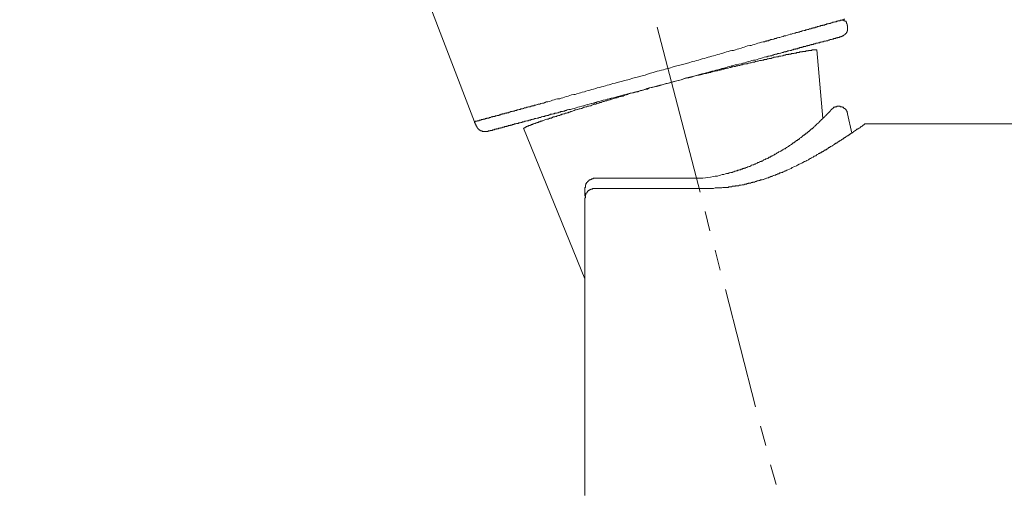
# Model space of a CAD drawing. Units: inches. Extents: x -756 to 428, y -698 to 153.
# Drawn here: x 22 to 116, y -305 to -259 of the extents above; entities that cross this region are included whole.
import ezdxf

# ---------------------------------------------------------------- set-up
doc = ezdxf.new("R2010")
doc.units = ezdxf.units.IN
doc.header["$MEASUREMENT"] = 0
doc.layers.add('图层 1', color=7, linetype='Continuous')

msp = doc.modelspace()

# ---------------------------------------------------------------- linework, layer by layer
at = {"layer": '图层 1', "color": 7, "lineweight": 9}
for points in [[(65.774, -269.078), (22.229, -155.62)], [(83.251, -260.011), (87.375, -275.828)], [(84.017, -264.031), (84.435, -263.928), (84.798, -263.825), (85.156, -263.722), (85.569, -263.619), (85.932, -263.511), (86.29, -263.413), (86.649, -263.31), (86.86, -263.261), (87.012, -263.207), (87.218, -263.158), (87.375, -263.104), (87.581, -263.054), (87.788, -263), (87.935, -262.951), (88.141, -262.897), (88.298, -262.843), (88.504, -262.794), (88.661, -262.74), (88.868, -262.691), (89.025, -262.642), (89.231, -262.588), (89.383, -262.534), (89.54, -262.485), (89.741, -262.436), (89.899, -262.382), (90.056, -262.333), (90.257, -262.279), (90.414, -262.23), (90.566, -262.23), (90.772, -262.176), (90.929, -262.127), (91.087, -262.073), (91.293, -262.023), (91.445, -261.969), (91.597, -261.915), (91.754, -261.866), (91.911, -261.812), (92.113, -261.763), (92.265, -261.763), (92.422, -261.714), (92.579, -261.665), (92.731, -261.606), (92.888, -261.557), (93.04, -261.508), (93.252, -261.459), (93.404, -261.405), (93.561, -261.405), (93.61, -261.351), (93.718, -261.351), (93.767, -261.302), (93.865, -261.302), (93.914, -261.302), (93.968, -261.248), (94.071, -261.248), (94.121, -261.199), (94.229, -261.199), (94.278, -261.199), (94.381, -261.145), (94.435, -261.145), (94.538, -261.096), (94.587, -261.096), (94.641, -261.096), (94.744, -261.042), (94.896, -260.988), (94.999, -260.988), (95.156, -260.939), (95.309, -260.889), (95.417, -260.835), (95.564, -260.835), (95.721, -260.786), (95.829, -260.737), (95.976, -260.678), (96.133, -260.678), (96.236, -260.629), (96.389, -260.58), (96.492, -260.58), (96.546, -260.531), (96.649, -260.531), (96.703, -260.531), (96.752, -260.477), (96.806, -260.477), (96.855, -260.477), (96.958, -260.423), (97.012, -260.423), (97.061, -260.423), (97.115, -260.374), (97.164, -260.374), (97.218, -260.374), (97.321, -260.32), (97.37, -260.32), (97.42, -260.32), (97.478, -260.266), (97.528, -260.266), (97.577, -260.266), (97.636, -260.217), (97.685, -260.217), (97.734, -260.217), (97.832, -260.168), (97.881, -260.168), (97.94, -260.168), (97.989, -260.168), (98.038, -260.114), (98.097, -260.114), (98.146, -260.114), (98.195, -260.065), (98.244, -260.065), (98.298, -260.065), (98.347, -260.065), (98.401, -260.011), (98.45, -260.011), (98.504, -260.011), (98.558, -260.011), (98.608, -259.957), (98.662, -259.957), (98.711, -259.957), (98.765, -259.908), (98.814, -259.908), (98.868, -259.908), (98.917, -259.858), (98.971, -259.858), (99.02, -259.858), (99.074, -259.858), (99.123, -259.809), (99.177, -259.809), (99.226, -259.809), (99.28, -259.809), (99.334, -259.755), (99.383, -259.755), (99.432, -259.755), (99.486, -259.701), (99.54, -259.701), (99.589, -259.701), (99.639, -259.701), (99.688, -259.652), (99.747, -259.652), (99.796, -259.652), (99.845, -259.652), (99.894, -259.603), (99.953, -259.603), (100.002, -259.603), (100.051, -259.544), (100.1, -259.544), (100.154, -259.544), (100.208, -259.544), (100.257, -259.495), (100.306, -259.495), (100.36, -259.495), (100.414, -259.495), (100.414, -259.446), (100.463, -259.446), (100.512, -259.446), (100.566, -259.446), (100.566, -259.397), (100.615, -259.397), (100.669, -259.397), (100.723, -259.397), (100.773, -259.397), (100.773, -259.338), (100.827, -259.338), (100.876, -259.338), (100.93, -259.338)], [(101.396, -259.544), (101.396, -259.603), (101.396, -259.652), (101.445, -259.701), (101.445, -259.755), (101.445, -259.809), (101.445, -259.858), (101.494, -259.858), (101.494, -259.908), (101.494, -259.957), (101.494, -260.011), (101.494, -260.065), (101.494, -260.114), (101.494, -260.168), (101.494, -260.217), (101.494, -260.266), (101.494, -260.32), (101.494, -260.374), (101.445, -260.374), (101.445, -260.423), (101.445, -260.477), (101.396, -260.477), (101.396, -260.531), (101.396, -260.58), (101.342, -260.58), (101.342, -260.629), (101.288, -260.629), (101.288, -260.678), (101.239, -260.678), (101.239, -260.737), (101.185, -260.737), (101.136, -260.786), (101.082, -260.786), (101.082, -260.835), (101.033, -260.835), (100.979, -260.835), (100.979, -260.889), (100.93, -260.889), (100.876, -260.889), (100.827, -260.939), (100.773, -260.939), (100.723, -260.939), (100.723, -260.988), (100.669, -260.988), (100.615, -260.988), (100.566, -260.988), (100.512, -261.042), (100.414, -261.042)], [(100.93, -259.338), (100.979, -259.338), (100.979, -259.289), (101.033, -259.289), (101.082, -259.289), (101.136, -259.289), (101.136, -259.24), (101.185, -259.24), (101.239, -259.24)], [(101.396, -259.544), (101.342, -259.544), (101.342, -259.495), (101.342, -259.446), (101.288, -259.446), (101.239, -259.446), (101.239, -259.397), (101.185, -259.397), (101.136, -259.397), (101.136, -259.338), (101.082, -259.338), (101.033, -259.338), (100.979, -259.338), (100.93, -259.338)], [(100.414, -261.042), (100.36, -261.042), (100.36, -261.096), (100.306, -261.096), (100.257, -261.096), (100.208, -261.096), (100.154, -261.096), (100.154, -261.145), (100.1, -261.145), (100.051, -261.145), (100.002, -261.145), (99.953, -261.199), (99.894, -261.199), (99.845, -261.199), (99.796, -261.199), (99.747, -261.248), (99.688, -261.248), (99.639, -261.248), (99.589, -261.302), (99.54, -261.302), (99.486, -261.302), (99.432, -261.302), (99.383, -261.351), (99.334, -261.351), (99.28, -261.351), (99.226, -261.351), (99.177, -261.405), (99.123, -261.405), (99.074, -261.405), (99.02, -261.405), (98.971, -261.459), (98.917, -261.459), (98.868, -261.459), (98.814, -261.508), (98.765, -261.508), (98.711, -261.508), (98.662, -261.508), (98.608, -261.557), (98.558, -261.557), (98.504, -261.557), (98.45, -261.557), (98.401, -261.606), (98.347, -261.606), (98.298, -261.606), (98.244, -261.606), (98.195, -261.665), (98.146, -261.665), (98.097, -261.665), (98.038, -261.665), (97.989, -261.714), (97.94, -261.714), (97.881, -261.714), (97.832, -261.763), (97.783, -261.763), (97.734, -261.763), (97.685, -261.763), (97.636, -261.812), (97.577, -261.812), (97.528, -261.812), (97.478, -261.866), (97.42, -261.866), (97.321, -261.866), (97.272, -261.866), (97.218, -261.915), (97.164, -261.915), (97.115, -261.915), (97.061, -261.969), (97.012, -261.969), (96.909, -261.969), (96.855, -262.023), (96.806, -262.023), (96.752, -262.023), (96.703, -262.073), (96.6, -262.073), (96.546, -262.073), (96.492, -262.127), (96.443, -262.127), (96.339, -262.127), (96.29, -262.176), (96.236, -262.176), (96.182, -262.176), (96.084, -262.23), (96.03, -262.23), (95.976, -262.23), (95.878, -262.279), (95.829, -262.279), (95.77, -262.279), (95.672, -262.333), (95.623, -262.333), (95.564, -262.382), (95.466, -262.382), (95.417, -262.382), (95.309, -262.436), (95.259, -262.436), (95.21, -262.436), (95.102, -262.485), (95.053, -262.485), (94.95, -262.534), (94.896, -262.534), (94.793, -262.534), (94.744, -262.588), (94.69, -262.588), (94.587, -262.588), (94.538, -262.642), (94.435, -262.642), (94.381, -262.691), (94.278, -262.691), (94.229, -262.74), (94.121, -262.74), (94.071, -262.74), (93.968, -262.794), (93.865, -262.794), (93.816, -262.843), (93.659, -262.843), (93.502, -262.897), (93.355, -262.951), (93.148, -263), (92.991, -263.054), (92.834, -263.104), (92.682, -263.158), (92.476, -263.158), (92.324, -263.207), (92.167, -263.261), (91.96, -263.31), (91.803, -263.364), (91.646, -263.413), (91.445, -263.462), (91.293, -263.511), (91.087, -263.57), (90.929, -263.619), (90.723, -263.619), (90.566, -263.668), (90.468, -263.722), (90.36, -263.722), (90.203, -263.771), (90.007, -263.825), (89.849, -263.874), (89.643, -263.928), (89.437, -263.982), (89.28, -264.031), (89.074, -264.085), (88.868, -264.134), (88.711, -264.184), (88.504, -264.238), (88.298, -264.292), (88.092, -264.341), (87.935, -264.39), (87.738, -264.439), (87.532, -264.493), (87.321, -264.547), (87.115, -264.596), (86.752, -264.699), (86.344, -264.802), (85.932, -264.91), (85.775, -264.959), (85.569, -265.062), (85.156, -265.165), (84.331, -265.367)], [(84.331, -265.367), (84.847, -265.219), (85.313, -265.111), (85.569, -265.062), (85.824, -264.959), (86.03, -264.91), (86.29, -264.861), (86.546, -264.802), (86.806, -264.699), (87.012, -264.65), (87.272, -264.596), (87.532, -264.547), (87.738, -264.493), (87.994, -264.439), (88.092, -264.39), (88.2, -264.39), (88.352, -264.341), (88.455, -264.292), (88.558, -264.292), (88.711, -264.238), (88.814, -264.238), (88.922, -264.184), (89.025, -264.184), (89.177, -264.134), (89.28, -264.134), (89.383, -264.085), (89.486, -264.031), (89.643, -264.031), (89.741, -263.982), (89.849, -263.982), (89.948, -263.928), (90.056, -263.928), (90.203, -263.874), (90.311, -263.874), (90.414, -263.825), (90.517, -263.825), (90.62, -263.771), (90.772, -263.771), (90.875, -263.722), (90.983, -263.722), (91.087, -263.668), (91.185, -263.668), (91.293, -263.619), (91.396, -263.619), (91.499, -263.57), (91.597, -263.57), (91.705, -263.511), (91.862, -263.511), (91.96, -263.462), (92.059, -263.462), (92.167, -263.413), (92.265, -263.413), (92.373, -263.364), (92.476, -263.364), (92.579, -263.364), (92.682, -263.31), (92.731, -263.31), (92.834, -263.261), (92.937, -263.261), (93.04, -263.207), (93.148, -263.207), (93.252, -263.207), (93.355, -263.158), (93.453, -263.158), (93.502, -263.104), (93.61, -263.104), (93.718, -263.104), (93.816, -263.054), (93.914, -263.054), (93.968, -263), (94.071, -263), (94.179, -263), (94.278, -262.951), (94.327, -262.951), (94.435, -262.897), (94.538, -262.897), (94.587, -262.897), (94.69, -262.843), (94.793, -262.843), (94.847, -262.843), (94.95, -262.794), (95.053, -262.794), (95.102, -262.794), (95.21, -262.74), (95.309, -262.74), (95.363, -262.691), (95.466, -262.691), (95.515, -262.691), (95.623, -262.642), (95.672, -262.642), (95.721, -262.642), (95.77, -262.642), (95.829, -262.642), (95.878, -262.588), (95.927, -262.588), (95.976, -262.588), (96.03, -262.588), (96.084, -262.588), (96.084, -262.534), (96.133, -262.534), (96.182, -262.534), (96.236, -262.534), (96.29, -262.534), (96.339, -262.534), (96.389, -262.485), (96.443, -262.485), (96.492, -262.485), (96.546, -262.485), (96.6, -262.485), (96.6, -262.436), (96.649, -262.436), (96.703, -262.436), (96.752, -262.436), (96.806, -262.436), (96.855, -262.436), (96.909, -262.382), (96.958, -262.382), (97.012, -262.382), (97.061, -262.382)], [(97.061, -262.382), (97.115, -262.382), (97.164, -262.382), (97.164, -262.333), (97.218, -262.333), (97.272, -262.333), (97.321, -262.333), (97.37, -262.333), (97.42, -262.333), (97.478, -262.333), (97.478, -262.279), (97.528, -262.279), (97.577, -262.279), (97.636, -262.279), (97.685, -262.279), (97.734, -262.279), (97.734, -262.23), (97.783, -262.23), (97.832, -262.23), (97.881, -262.23), (97.94, -262.23), (97.989, -262.23), (98.038, -262.23), (98.097, -262.176), (98.146, -262.176), (98.195, -262.176), (98.244, -262.176), (98.298, -262.176), (98.347, -262.176), (98.401, -262.176), (98.45, -262.176), (98.504, -262.176), (98.558, -262.176)], [(98.558, -262.176), (99.123, -268.774)], [(66.138, -268.98), (66.187, -268.98), (66.236, -268.921), (66.295, -268.921), (66.344, -268.921), (66.393, -268.921), (66.393, -268.872), (66.447, -268.872), (66.496, -268.872), (66.55, -268.872), (66.599, -268.872), (66.599, -268.823), (66.653, -268.823), (66.702, -268.823), (66.756, -268.823), (66.81, -268.774), (66.859, -268.774), (66.913, -268.774), (66.962, -268.72), (67.016, -268.72), (67.066, -268.72), (67.12, -268.72), (67.169, -268.72), (67.169, -268.671), (67.223, -268.671), (67.272, -268.671), (67.326, -268.671), (67.375, -268.617), (67.424, -268.617), (67.483, -268.617), (67.532, -268.563), (67.581, -268.563), (67.63, -268.563), (67.689, -268.563), (67.738, -268.563), (67.738, -268.514), (67.787, -268.514), (67.836, -268.514), (67.885, -268.514), (67.944, -268.464), (67.993, -268.464), (68.043, -268.464), (68.092, -268.464), (68.151, -268.415), (68.2, -268.415), (68.249, -268.415), (68.298, -268.415), (68.298, -268.356), (68.352, -268.356), (68.406, -268.356), (68.455, -268.307), (68.509, -268.307), (68.558, -268.307), (68.612, -268.307), (68.715, -268.258), (68.764, -268.258), (68.818, -268.258), (68.872, -268.209), (68.921, -268.209), (68.975, -268.209), (69.024, -268.209), (69.078, -268.15), (69.127, -268.15), (69.181, -268.15), (69.231, -268.101), (69.28, -268.101), (69.388, -268.101), (69.437, -268.052), (69.491, -268.052), (69.545, -268.052), (69.594, -268.052), (69.643, -267.993), (69.741, -267.993), (69.8, -267.993), (69.849, -267.944), (69.898, -267.944), (69.957, -267.944), (70.055, -267.895), (70.104, -267.895), (70.154, -267.895), (70.212, -267.846), (70.311, -267.846), (70.365, -267.846), (70.419, -267.792), (70.468, -267.792), (70.571, -267.743), (70.62, -267.743), (70.674, -267.743), (70.777, -267.689), (70.826, -267.689), (70.88, -267.689), (70.934, -267.635), (71.037, -267.635), (71.086, -267.635), (71.189, -267.586), (71.243, -267.586), (71.292, -267.537), (71.396, -267.537), (71.45, -267.537), (71.499, -267.487), (71.607, -267.487), (71.656, -267.487), (71.754, -267.429), (71.813, -267.429), (71.862, -267.379), (71.96, -267.379), (72.009, -267.379), (72.117, -267.33), (72.166, -267.33), (72.274, -267.281), (72.323, -267.281), (72.426, -267.281), (72.476, -267.222), (72.53, -267.222), (72.633, -267.173), (72.785, -267.173), (72.942, -267.124), (73.099, -267.075), (73.251, -267.016), (73.403, -266.967), (73.561, -266.918), (73.718, -266.864), (73.924, -266.864), (74.071, -266.815), (74.228, -266.766), (74.385, -266.712), (74.537, -266.658), (74.744, -266.609), (74.901, -266.56), (75.058, -266.501), (75.264, -266.452), (75.416, -266.452), (75.573, -266.403), (75.78, -266.349), (75.927, -266.295), (76.084, -266.245), (76.29, -266.196), (76.442, -266.147), (76.653, -266.088), (76.806, -266.039), (77.012, -265.99), (77.169, -265.936), (77.37, -265.887), (77.527, -265.838), (77.733, -265.784), (77.94, -265.73), (78.097, -265.681), (78.303, -265.632), (78.455, -265.573), (78.661, -265.524), (78.867, -265.475), (79.025, -265.421), (79.231, -265.367), (79.437, -265.318), (79.795, -265.219), (80.159, -265.111), (80.566, -265.013), (80.929, -264.91), (81.347, -264.802), (81.7, -264.699), (82.112, -264.596), (82.476, -264.439), (82.888, -264.341), (83.251, -264.238), (83.458, -264.184), (83.664, -264.134), (83.87, -264.085), (84.017, -264.031)], [(84.331, -265.367), (84.125, -265.421), (83.919, -265.475), (83.713, -265.524), (83.507, -265.573), (83.301, -265.632), (83.094, -265.681), (82.682, -265.784), (82.27, -265.887), (81.906, -266.039), (81.494, -266.147), (81.086, -266.245), (80.88, -266.295), (80.674, -266.349), (80.463, -266.403), (80.257, -266.452), (80.051, -266.501), (79.844, -266.56), (79.638, -266.609), (79.491, -266.658), (79.285, -266.712), (79.074, -266.766), (78.867, -266.815), (78.661, -266.864), (78.455, -266.918), (78.303, -266.967), (78.097, -267.016), (77.89, -267.075), (77.684, -267.124), (77.527, -267.173), (77.429, -267.222), (77.321, -267.222), (77.223, -267.281), (77.12, -267.281), (77.012, -267.33), (76.963, -267.33), (76.756, -267.379), (76.55, -267.429), (76.393, -267.487), (76.192, -267.537), (76.035, -267.586), (75.829, -267.635), (75.672, -267.689), (75.514, -267.743), (75.313, -267.792), (75.161, -267.846), (74.95, -267.895), (74.798, -267.895), (74.641, -267.944), (74.537, -267.993), (74.434, -267.993), (74.385, -268.052), (74.277, -268.052), (74.179, -268.101), (74.13, -268.101), (74.022, -268.101), (73.973, -268.15), (73.875, -268.15), (73.767, -268.209), (73.718, -268.209), (73.61, -268.258), (73.561, -268.258), (73.457, -268.258), (73.403, -268.307), (73.305, -268.307), (73.202, -268.356), (73.148, -268.356), (73.045, -268.356), (72.996, -268.415), (72.888, -268.415), (72.839, -268.464), (72.736, -268.464), (72.682, -268.464), (72.633, -268.514), (72.53, -268.514), (72.476, -268.563), (72.372, -268.563), (72.323, -268.563), (72.215, -268.617), (72.166, -268.617), (72.117, -268.671), (72.009, -268.671), (71.96, -268.671), (71.862, -268.72), (71.813, -268.72), (71.754, -268.72), (71.656, -268.774), (71.607, -268.774), (71.548, -268.774), (71.45, -268.823), (71.396, -268.823), (71.346, -268.823), (71.292, -268.872), (71.189, -268.872), (71.14, -268.921), (71.086, -268.921), (70.983, -268.921), (70.934, -268.98), (70.88, -268.98), (70.826, -268.98), (70.777, -268.98), (70.674, -269.029), (70.62, -269.029), (70.571, -269.029), (70.517, -269.078), (70.468, -269.078), (70.365, -269.078), (70.311, -269.137), (70.262, -269.137), (70.212, -269.137), (70.154, -269.186), (70.104, -269.186), (70.055, -269.186), (70.006, -269.186), (69.957, -269.235), (69.898, -269.235), (69.8, -269.235), (69.741, -269.284), (69.692, -269.284), (69.643, -269.284), (69.594, -269.284), (69.545, -269.343), (69.491, -269.343), (69.437, -269.343), (69.388, -269.343), (69.388, -269.392), (69.334, -269.392), (69.28, -269.392), (69.231, -269.392), (69.181, -269.441), (69.127, -269.441), (69.078, -269.441), (69.024, -269.441), (68.975, -269.49), (68.921, -269.49), (68.872, -269.49), (68.818, -269.544), (68.764, -269.544), (68.715, -269.544), (68.661, -269.544), (68.612, -269.594), (68.558, -269.594), (68.509, -269.594), (68.455, -269.594), (68.406, -269.648), (68.352, -269.648), (68.298, -269.648), (68.249, -269.648), (68.249, -269.697), (68.2, -269.697), (68.151, -269.697), (68.092, -269.697), (68.043, -269.751), (67.993, -269.751), (67.944, -269.751), (67.885, -269.751), (67.836, -269.8), (67.787, -269.8), (67.738, -269.8), (67.689, -269.8), (67.689, -269.849), (67.63, -269.849), (67.581, -269.849), (67.532, -269.849), (67.483, -269.849), (67.483, -269.908), (67.424, -269.908), (67.375, -269.908)], [(72.323, -268.98), (72.426, -268.921), (72.579, -268.872), (72.682, -268.823), (72.736, -268.823), (72.839, -268.823), (72.888, -268.774), (72.942, -268.774), (72.996, -268.72), (73.045, -268.72), (73.148, -268.72), (73.202, -268.671), (73.251, -268.671), (73.305, -268.617), (73.403, -268.617), (73.457, -268.617), (73.511, -268.563), (73.61, -268.563), (73.669, -268.514), (73.718, -268.514), (73.816, -268.464), (73.875, -268.464), (73.924, -268.464), (73.973, -268.415), (74.022, -268.415), (74.071, -268.415), (74.13, -268.356), (74.179, -268.356), (74.228, -268.356), (74.336, -268.307), (74.385, -268.307), (74.488, -268.258), (74.591, -268.258), (74.641, -268.209), (74.744, -268.209), (74.798, -268.15), (74.901, -268.15), (75.004, -268.101), (75.058, -268.101), (75.161, -268.052), (75.264, -267.993), (75.313, -267.993), (75.416, -267.944), (75.514, -267.944), (75.622, -267.895), (75.672, -267.895), (75.78, -267.846), (75.878, -267.846), (75.976, -267.792), (76.035, -267.792), (76.133, -267.743), (76.241, -267.689), (76.339, -267.689), (76.442, -267.635), (76.496, -267.635), (76.599, -267.586), (76.702, -267.586), (76.806, -267.537), (76.909, -267.537), (77.012, -267.487), (77.12, -267.429), (77.169, -267.429), (77.272, -267.379), (77.37, -267.379), (77.478, -267.33), (77.581, -267.281), (77.684, -267.281), (77.782, -267.222), (77.89, -267.222), (77.989, -267.173), (78.097, -267.124), (78.195, -267.124), (78.303, -267.075), (78.401, -267.075), (78.509, -267.016), (78.612, -267.016), (78.715, -266.967), (78.818, -266.918), (78.921, -266.918), (79.025, -266.864), (79.128, -266.815), (79.231, -266.815), (79.334, -266.766), (79.437, -266.766), (79.54, -266.712), (79.638, -266.658), (79.795, -266.658), (79.903, -266.609), (80.001, -266.609), (80.1, -266.56), (80.208, -266.501), (80.311, -266.501), (80.414, -266.452), (80.517, -266.403), (80.777, -266.349), (80.983, -266.295), (81.19, -266.245), (81.445, -266.196), (81.651, -266.088), (81.857, -266.039), (82.112, -265.99), (82.319, -265.936), (82.525, -265.838), (82.785, -265.784), (82.991, -265.73), (83.197, -265.681), (83.458, -265.632), (83.919, -265.475), (84.331, -265.367)], [(99.953, -267.895), (100.002, -267.846), (100.051, -267.846), (100.051, -267.792), (100.1, -267.792), (100.1, -267.743), (100.154, -267.743), (100.154, -267.689), (100.208, -267.689), (100.257, -267.689), (100.306, -267.635), (100.36, -267.635), (100.414, -267.635), (100.463, -267.635), (100.463, -267.586), (100.512, -267.586), (100.566, -267.586), (100.615, -267.586), (100.669, -267.586), (100.723, -267.586), (100.773, -267.586), (100.773, -267.635), (100.827, -267.635), (100.876, -267.635), (100.93, -267.635), (100.979, -267.635), (100.979, -267.689), (101.033, -267.689), (101.082, -267.689), (101.082, -267.743), (101.136, -267.743), (101.136, -267.792), (101.185, -267.792), (101.239, -267.792), (101.239, -267.846), (101.288, -267.846), (101.288, -267.895), (101.342, -267.895), (101.342, -267.944), (101.342, -267.993), (101.396, -267.993), (101.396, -268.052), (101.445, -268.052), (101.445, -268.101), (101.445, -268.15), (101.445, -268.209), (101.494, -268.209), (101.494, -268.258), (101.494, -268.307)], [(99.953, -267.895), (99.894, -267.944), (99.894, -267.993), (99.845, -267.993), (99.845, -268.052), (99.796, -268.052), (99.796, -268.101), (99.747, -268.101), (99.747, -268.15), (99.688, -268.15), (99.688, -268.209), (99.639, -268.209), (99.639, -268.258), (99.589, -268.258), (99.589, -268.307), (99.54, -268.307), (99.54, -268.356), (99.486, -268.356), (99.486, -268.415), (99.432, -268.415), (99.432, -268.464), (99.383, -268.514), (99.334, -268.514), (99.334, -268.563), (99.28, -268.617), (99.226, -268.671), (99.177, -268.671), (99.177, -268.72), (99.123, -268.72), (99.123, -268.774), (99.074, -268.774), (99.074, -268.823), (99.02, -268.823), (99.02, -268.872), (98.971, -268.872), (98.971, -268.921), (98.917, -268.921), (98.917, -268.98), (98.868, -268.98), (98.868, -269.029), (98.814, -269.029), (98.814, -269.078), (98.765, -269.078), (98.765, -269.137), (98.711, -269.186), (98.662, -269.186), (98.662, -269.235), (98.608, -269.235), (98.608, -269.284), (98.558, -269.284), (98.504, -269.343), (98.45, -269.392), (98.45, -269.441), (98.401, -269.441), (98.347, -269.49), (98.298, -269.544), (98.244, -269.594), (98.195, -269.648), (98.146, -269.648), (98.146, -269.697), (98.097, -269.751), (98.038, -269.751), (97.989, -269.8), (97.94, -269.849), (97.881, -269.908), (97.832, -269.908), (97.832, -269.957), (97.783, -270.006), (97.734, -270.006), (97.685, -270.06), (97.685, -270.114), (97.636, -270.114), (97.577, -270.163), (97.528, -270.163), (97.478, -270.212), (97.478, -270.271), (97.42, -270.271), (97.37, -270.32), (97.321, -270.369), (97.272, -270.369), (97.218, -270.418), (97.218, -270.472), (97.164, -270.472), (97.115, -270.521), (97.061, -270.575), (97.012, -270.575), (96.958, -270.629), (96.909, -270.679), (96.855, -270.679), (96.855, -270.728), (96.806, -270.777), (96.752, -270.777), (96.703, -270.836), (96.649, -270.885), (96.6, -270.885), (96.546, -270.939), (96.492, -270.988), (96.443, -270.988), (96.389, -271.042), (96.339, -271.091), (96.29, -271.091), (96.236, -271.14), (96.182, -271.189), (96.133, -271.248), (96.084, -271.248), (96.03, -271.297), (95.976, -271.346), (95.927, -271.346), (95.878, -271.4), (95.829, -271.449), (95.77, -271.449), (95.721, -271.498), (95.672, -271.552), (95.623, -271.552), (95.564, -271.606), (95.515, -271.655), (95.417, -271.655), (95.363, -271.709), (95.309, -271.759), (95.259, -271.759), (95.21, -271.813), (95.156, -271.867), (95.102, -271.867), (95.053, -271.916), (94.95, -271.97), (94.896, -271.97), (94.847, -272.019), (94.793, -272.068), (94.744, -272.068), (94.69, -272.117), (94.587, -272.176), (94.538, -272.176), (94.484, -272.225), (94.435, -272.274), (94.381, -272.274), (94.278, -272.328), (94.229, -272.377), (94.179, -272.377), (94.121, -272.431), (94.071, -272.48), (93.968, -272.48), (93.914, -272.534), (93.865, -272.583), (93.816, -272.583), (93.718, -272.637), (93.659, -272.637), (93.61, -272.691), (93.502, -272.74), (93.453, -272.74), (93.404, -272.794), (93.301, -272.843), (93.252, -272.843), (93.198, -272.897), (93.094, -272.897), (93.04, -272.947), (92.991, -272.996), (92.888, -272.996), (92.834, -273.045), (92.785, -273.045), (92.682, -273.099), (92.628, -273.153), (92.579, -273.153), (92.476, -273.202), (92.422, -273.202), (92.324, -273.251), (92.265, -273.251), (92.216, -273.305), (92.113, -273.359), (92.059, -273.359), (91.96, -273.408), (91.911, -273.408), (91.862, -273.462), (91.754, -273.462), (91.705, -273.511), (91.597, -273.511), (91.548, -273.565), (91.445, -273.565), (91.396, -273.614), (91.293, -273.614), (91.239, -273.668), (91.136, -273.668), (91.087, -273.717), (90.983, -273.717), (90.929, -273.771), (90.826, -273.771), (90.772, -273.825), (90.669, -273.825), (90.62, -273.874), (90.517, -273.874), (90.468, -273.924), (90.36, -273.924), (90.311, -273.924), (90.203, -273.973), (90.154, -273.973), (90.056, -274.027), (89.948, -274.027), (89.899, -274.027), (89.791, -274.081), (89.643, -274.13), (89.486, -274.13), (89.329, -274.179), (89.177, -274.233), (89.025, -274.287), (88.814, -274.287), (88.661, -274.336), (88.352, -274.39)], [(101.907, -270.163), (101.494, -268.307)], [(65.774, -269.078), (65.833, -269.078), (65.833, -269.029), (65.882, -269.029), (65.932, -269.029), (65.981, -269.029), (66.04, -269.029), (66.04, -268.98), (66.089, -268.98), (66.138, -268.98)], [(67.375, -269.908), (67.326, -269.908), (67.272, -269.908), (67.272, -269.957), (67.223, -269.957), (67.169, -269.957), (67.12, -269.957), (67.066, -269.957), (67.066, -270.006), (67.016, -270.006), (66.962, -270.006), (66.913, -270.006), (66.859, -270.006), (66.81, -270.006), (66.756, -270.006), (66.702, -270.006), (66.653, -270.006), (66.599, -270.006), (66.55, -270.006), (66.496, -270.006), (66.496, -269.957), (66.447, -269.957), (66.393, -269.957), (66.344, -269.957), (66.344, -269.908), (66.295, -269.908), (66.295, -269.849), (66.236, -269.849), (66.187, -269.849), (66.187, -269.8), (66.138, -269.8), (66.138, -269.751), (66.089, -269.751), (66.089, -269.697), (66.04, -269.648), (66.04, -269.594), (65.981, -269.594), (65.981, -269.544), (65.981, -269.49), (65.932, -269.49), (65.932, -269.441), (65.882, -269.392), (65.882, -269.343), (65.833, -269.284), (65.833, -269.235), (65.833, -269.186), (65.774, -269.186), (65.774, -269.137), (65.774, -269.078)], [(70.468, -269.697), (70.517, -269.697), (70.517, -269.648), (70.571, -269.648), (70.62, -269.648), (70.62, -269.594), (70.674, -269.594), (70.723, -269.594), (70.723, -269.544), (70.777, -269.544), (70.826, -269.544), (70.826, -269.49), (70.88, -269.49), (70.934, -269.49), (70.934, -269.441), (70.983, -269.441), (71.037, -269.441), (71.086, -269.441), (71.086, -269.392), (71.14, -269.392), (71.189, -269.392), (71.189, -269.343), (71.243, -269.343), (71.292, -269.343), (71.346, -269.343), (71.346, -269.284), (71.396, -269.284), (71.45, -269.284), (71.499, -269.235), (71.548, -269.235), (71.607, -269.235), (71.656, -269.186), (71.705, -269.186), (71.754, -269.186), (71.754, -269.137), (71.813, -269.137), (71.862, -269.137), (71.911, -269.137), (71.911, -269.078), (71.96, -269.078), (72.009, -269.078), (72.068, -269.078), (72.068, -269.029), (72.117, -269.029), (72.166, -269.029), (72.215, -269.029), (72.215, -268.98), (72.274, -268.98), (72.323, -268.98)], [(88.298, -275.47), (88.661, -275.47), (88.814, -275.421), (89.025, -275.421), (89.177, -275.421), (89.329, -275.421), (89.437, -275.421), (89.54, -275.372), (89.594, -275.372), (89.692, -275.372), (89.791, -275.372), (89.849, -275.372), (89.948, -275.372), (90.056, -275.372), (90.105, -275.313), (90.203, -275.313), (90.311, -275.313), (90.36, -275.313), (90.468, -275.264), (90.566, -275.264), (90.62, -275.264), (90.723, -275.264), (90.772, -275.215), (90.875, -275.215), (90.983, -275.215), (91.033, -275.215), (91.136, -275.161), (91.239, -275.161), (91.293, -275.161), (91.396, -275.107), (91.445, -275.107), (91.548, -275.107), (91.646, -275.058), (91.705, -275.058), (91.803, -275.058), (91.862, -275.004), (91.96, -275.004), (92.01, -274.954), (92.113, -274.954), (92.216, -274.954), (92.265, -274.9), (92.373, -274.9), (92.422, -274.851), (92.525, -274.851), (92.579, -274.851), (92.682, -274.802), (92.731, -274.802), (92.834, -274.753), (92.937, -274.753), (92.991, -274.694), (93.094, -274.694), (93.148, -274.645), (93.252, -274.645), (93.301, -274.645), (93.404, -274.596), (93.453, -274.596), (93.561, -274.542), (93.61, -274.542), (93.718, -274.493), (93.767, -274.493), (93.865, -274.439), (93.914, -274.439), (93.968, -274.39), (94.071, -274.39), (94.121, -274.336), (94.229, -274.336), (94.278, -274.287), (94.381, -274.233), (94.435, -274.233), (94.538, -274.179), (94.587, -274.179), (94.641, -274.13), (94.744, -274.13), (94.793, -274.081), (94.896, -274.081), (94.95, -274.027), (94.999, -273.973), (95.102, -273.973), (95.156, -273.924), (95.259, -273.924), (95.309, -273.874), (95.363, -273.874), (95.466, -273.825), (95.515, -273.771), (95.564, -273.771), (95.672, -273.717), (95.77, -273.668), (95.927, -273.614), (96.084, -273.565), (96.182, -273.462), (96.339, -273.408), (96.443, -273.359), (96.6, -273.305), (96.703, -273.251), (96.855, -273.153), (96.958, -273.099), (97.115, -273.045), (97.218, -272.996), (97.37, -272.897), (97.478, -272.843), (97.577, -272.794), (97.734, -272.74), (97.832, -272.637), (97.94, -272.583), (98.038, -272.534), (98.195, -272.48), (98.298, -272.377), (98.401, -272.328), (98.45, -272.328), (98.504, -272.274), (98.558, -272.225), (98.608, -272.225), (98.662, -272.176), (98.711, -272.117), (98.814, -272.117), (98.868, -272.068), (98.917, -272.068), (98.971, -272.019), (99.02, -271.97), (99.074, -271.97), (99.123, -271.916), (99.177, -271.916), (99.226, -271.867), (99.28, -271.813), (99.334, -271.813), (99.383, -271.759), (99.432, -271.759), (99.486, -271.709), (99.54, -271.655), (99.589, -271.655), (99.639, -271.606), (99.688, -271.552), (99.747, -271.552), (99.796, -271.498), (99.845, -271.449), (99.894, -271.449), (99.953, -271.4), (100.002, -271.4), (100.051, -271.346), (100.1, -271.346), (100.154, -271.297), (100.208, -271.248), (100.257, -271.189), (100.306, -271.189), (100.36, -271.14), (100.414, -271.14), (100.463, -271.091), (100.512, -271.091), (100.566, -271.042), (100.566, -270.988), (100.615, -270.988), (100.669, -270.939), (100.723, -270.939), (100.773, -270.885), (100.827, -270.836), (100.876, -270.836), (100.93, -270.777), (100.979, -270.777), (100.979, -270.728), (101.033, -270.728), (101.082, -270.679), (101.136, -270.679), (101.136, -270.629), (101.185, -270.629), (101.239, -270.575), (101.288, -270.575), (101.288, -270.521), (101.342, -270.521), (101.396, -270.472), (101.445, -270.472), (101.445, -270.418), (101.494, -270.418), (101.543, -270.418), (101.543, -270.369), (101.602, -270.369), (101.651, -270.32), (101.7, -270.271), (101.75, -270.271), (101.808, -270.212), (101.858, -270.163), (101.907, -270.163), (101.956, -270.114), (102.015, -270.06), (102.064, -270.06), (102.064, -270.006), (102.113, -270.006), (102.162, -269.957), (102.216, -269.957), (102.216, -269.908), (102.27, -269.908), (102.319, -269.849), (102.368, -269.8), (102.422, -269.8), (102.476, -269.751), (102.525, -269.751), (102.574, -269.697), (102.628, -269.697), (102.677, -269.648), (102.677, -269.594), (102.731, -269.594), (102.785, -269.544), (102.888, -269.49)], [(103.144, -269.284), (102.888, -269.49)], [(103.144, -269.284), (138.039, -269.284)], [(76.339, -284.13), (70.468, -269.697)], [(77.272, -274.493), (77.223, -274.493), (77.169, -274.493), (77.12, -274.493), (77.12, -274.542), (77.066, -274.542), (77.012, -274.542), (76.963, -274.542), (76.963, -274.596), (76.909, -274.596), (76.86, -274.596), (76.86, -274.645), (76.806, -274.645), (76.756, -274.645), (76.756, -274.694), (76.702, -274.694), (76.702, -274.753), (76.653, -274.753), (76.653, -274.802), (76.599, -274.802), (76.599, -274.851), (76.55, -274.851), (76.55, -274.9), (76.496, -274.9), (76.496, -274.954), (76.496, -275.004), (76.442, -275.004), (76.442, -275.058), (76.442, -275.107), (76.393, -275.107), (76.393, -275.161), (76.393, -275.215), (76.393, -275.264), (76.393, -275.313), (76.393, -275.372), (76.339, -275.372), (76.339, -275.421)], [(77.272, -274.493), (87.321, -274.493)], [(87.321, -274.493), (87.375, -274.493), (87.424, -274.493), (87.473, -274.493), (87.532, -274.493), (87.581, -274.493), (87.63, -274.493)], [(88.352, -274.39), (87.63, -274.493)], [(76.339, -275.421), (76.339, -276.192)], [(76.339, -276.398), (76.393, -276.349), (76.393, -276.3), (76.393, -276.241), (76.393, -276.192), (76.393, -276.143), (76.393, -276.093), (76.442, -276.093), (76.442, -276.035), (76.442, -275.985), (76.442, -275.931), (76.496, -275.931), (76.496, -275.882), (76.55, -275.882), (76.55, -275.828), (76.55, -275.779), (76.599, -275.779), (76.599, -275.73), (76.653, -275.73), (76.653, -275.676), (76.702, -275.676), (76.702, -275.622), (76.756, -275.622), (76.806, -275.622), (76.806, -275.573), (76.86, -275.573), (76.909, -275.573), (76.909, -275.524), (76.963, -275.524), (77.012, -275.524), (77.066, -275.524), (77.066, -275.47), (77.12, -275.47), (77.169, -275.47), (77.223, -275.47), (77.272, -275.47)], [(77.272, -275.47), (88.298, -275.47)], [(88.298, -275.47), (88.401, -275.47)], [(76.339, -295.568), (76.339, -294.896), (76.339, -294.223), (76.339, -293.556), (76.339, -293.197), (76.339, -292.888), (76.339, -292.525), (76.339, -292.161), (76.339, -291.857), (76.339, -291.494), (76.339, -291.184), (76.339, -290.821), (76.339, -290.517), (76.339, -290.158), (76.339, -289.844), (76.339, -289.535), (76.339, -289.177), (76.339, -288.867), (76.339, -288.509), (76.339, -288.195), (76.339, -287.89), (76.339, -287.581), (76.339, -287.218), (76.339, -286.909), (76.339, -286.604), (76.339, -286.29), (76.339, -285.981), (76.339, -285.622), (76.339, -285.465), (76.339, -285.313), (76.339, -285.156), (76.339, -285.004), (76.339, -284.847), (76.339, -284.694), (76.339, -284.537), (76.339, -284.385), (76.339, -284.228), (76.339, -284.076), (76.339, -283.919), (76.339, -283.767), (76.339, -283.664), (76.339, -283.506), (76.339, -283.354), (76.339, -283.202), (76.339, -283.045), (76.339, -282.888), (76.339, -282.736), (76.339, -282.579), (76.339, -282.431), (76.339, -282.323), (76.339, -282.171), (76.339, -282.009), (76.339, -281.857), (76.339, -281.71), (76.339, -281.602), (76.339, -281.449), (76.339, -281.292), (76.339, -281.189), (76.339, -281.032), (76.339, -280.88), (76.339, -280.782), (76.339, -280.625), (76.339, -280.468), (76.339, -280.364), (76.339, -280.212), (76.339, -280.055), (76.339, -279.952), (76.339, -279.8), (76.339, -279.697), (76.339, -279.54), (76.339, -279.437), (76.339, -279.284), (76.339, -279.181), (76.339, -279.024), (76.339, -278.926), (76.339, -278.818), (76.339, -278.661), (76.339, -278.563), (76.339, -278.406), (76.339, -278.303), (76.339, -278.199), (76.339, -278.047), (76.339, -277.792), (76.339, -277.586), (76.339, -277.326), (76.339, -277.07), (76.339, -276.859), (76.339, -276.398)], [(87.837, -277.684), (88.298, -279.54)], [(88.814, -281.395), (89.28, -283.305)], [(89.791, -285.156), (92.682, -296.393)], [(76.339, -304.891), (76.339, -304.582), (76.339, -304.273), (76.339, -303.914), (76.339, -303.6), (76.339, -303.296), (76.339, -302.981), (76.339, -302.623), (76.339, -302.319), (76.339, -302.005), (76.339, -301.646), (76.339, -301.337), (76.339, -300.978), (76.339, -300.669), (76.339, -300.306), (76.339, -299.997), (76.339, -299.633), (76.339, -299.329), (76.339, -298.971), (76.339, -298.656), (76.339, -298.298), (76.339, -297.994), (76.339, -297.63), (76.339, -296.958), (76.339, -296.285), (76.339, -295.568)], [(93.148, -298.244), (93.659, -300.1)], [(94.121, -301.955), (94.641, -303.86)]]:
    msp.add_lwpolyline(points, dxfattribs=at)

doc.saveas('drawing.dxf')
